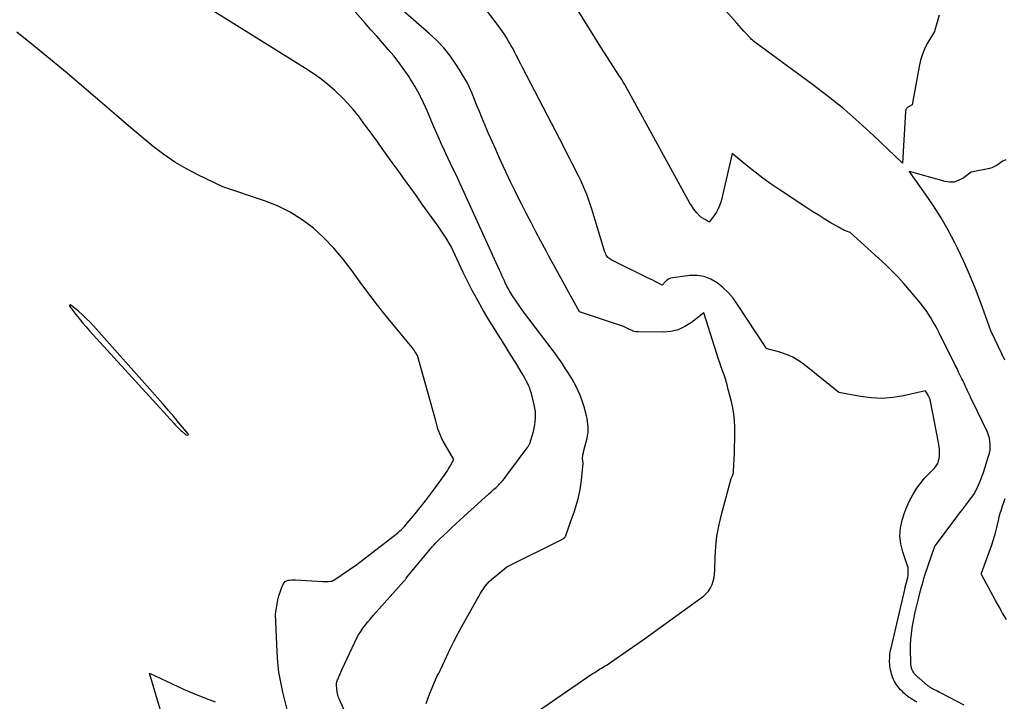
# Model space of a CAD drawing. Units: inches. Extents: x 2628043 to 2631011, y 1496279 to 1499099.
# Drawn here: x 2628671 to 2628796, y 1498638 to 1498725 of the extents above; entities that cross this region are included whole.
import ezdxf

# ---------------------------------------------------------------- set-up
doc = ezdxf.new("R2010")
doc.units = ezdxf.units.IN
doc.header["$MEASUREMENT"] = 0
doc.layers.add('Tile_2737_07_SE_contour_2ft', color=108, linetype='Continuous')

msp = doc.modelspace()

# ---------------------------------------------------------------- linework, layer by layer
at = {"layer": 'Tile_2737_07_SE_contour_2ft'}
for points in [[(2628784.78, 1498638.36, 7980), (2628784.56, 1498638.49, 7980), (2628784.33, 1498638.62, 7980), (2628784.12, 1498638.75, 7980), (2628784, 1498638.82, 7980), (2628783.89, 1498638.89, 7980), (2628783.78, 1498638.96, 7980), (2628783.67, 1498639.04, 7980), (2628783.56, 1498639.12, 7980), (2628783.46, 1498639.2, 7980), (2628783.36, 1498639.29, 7980), (2628783.26, 1498639.38, 7980), (2628783.07, 1498639.55, 7980), (2628782.88, 1498639.74, 7980), (2628782.69, 1498639.93, 7980), (2628782.52, 1498640.12, 7980), (2628782.35, 1498640.33, 7980), (2628782.2, 1498640.54, 7980), (2628782.05, 1498640.76, 7980), (2628781.92, 1498640.99, 7980), (2628781.8, 1498641.22, 7980), (2628781.69, 1498641.47, 7980), (2628781.6, 1498641.7, 7980), (2628781.53, 1498641.95, 7980), (2628781.47, 1498642.19, 7980), (2628781.41, 1498642.45, 7980), (2628781.37, 1498642.7, 7980), (2628781.34, 1498642.95, 7980), (2628781.31, 1498643.2, 7980), (2628781.29, 1498643.45, 7980), (2628781.29, 1498643.7, 7980), (2628781.3, 1498643.95, 7980), (2628781.31, 1498644.21, 7980), (2628781.34, 1498644.47, 7980), (2628781.38, 1498644.72, 7980), (2628781.42, 1498644.97, 7980), (2628781.47, 1498645.22, 7980), (2628783.21, 1498652.7, 7980), (2628783.28, 1498652.99, 7980), (2628783.35, 1498653.28, 7980), (2628783.43, 1498653.58, 7980), (2628783.51, 1498653.87, 7980), (2628783.53, 1498653.96, 7980), (2628783.59, 1498654.21, 7980), (2628783.63, 1498654.46, 7980), (2628783.66, 1498654.71, 7980), (2628783.67, 1498654.96, 7980), (2628783.66, 1498655.21, 7980), (2628783.63, 1498655.46, 7980), (2628783.57, 1498655.71, 7980), (2628783.5, 1498655.95, 7980), (2628782.96, 1498657.47, 7980), (2628782.71, 1498658.48, 7980), (2628782.59, 1498659.48, 7980), (2628782.68, 1498660.49, 7980), (2628782.9, 1498661.5, 7980), (2628783.2, 1498662.42, 7980), (2628783.49, 1498663.21, 7980), (2628783.83, 1498663.97, 7980), (2628784.24, 1498664.71, 7980), (2628784.68, 1498665.43, 7980), (2628785.01, 1498665.9, 7980), (2628785.34, 1498666.35, 7980), (2628785.69, 1498666.78, 7980), (2628786.07, 1498667.19, 7980), (2628786.46, 1498667.58, 7980), (2628786.78, 1498667.88, 7980), (2628787.01, 1498668.13, 7980), (2628787.21, 1498668.39, 7980), (2628787.36, 1498668.68, 7980), (2628787.49, 1498668.99, 7980), (2628787.52, 1498669.08, 7980), (2628787.59, 1498669.36, 7980), (2628787.64, 1498669.65, 7980), (2628787.65, 1498669.94, 7980), (2628787.65, 1498670.23, 7980), (2628787.62, 1498670.52, 7980), (2628787.59, 1498670.81, 7980), (2628787.54, 1498671.1, 7980), (2628787.49, 1498671.39, 7980), (2628786.47, 1498676.65, 7980), (2628786.45, 1498676.74, 7980), (2628786.43, 1498676.82, 7980), (2628786.4, 1498676.91, 7980), (2628786.37, 1498676.99, 7980), (2628786.34, 1498677.08, 7980), (2628786.31, 1498677.16, 7980), (2628786.27, 1498677.24, 7980), (2628786.23, 1498677.32, 7980), (2628785.87, 1498677.95, 7980), (2628783.07, 1498677.32, 7980), (2628781.7, 1498677.09, 7980), (2628780.33, 1498676.98, 7980), (2628778.96, 1498677.04, 7980), (2628777.58, 1498677.21, 7980), (2628774.83, 1498677.73, 7980), (2628770.47, 1498681.25, 7980), (2628769.74, 1498681.77, 7980), (2628768.98, 1498682.22, 7980), (2628768.18, 1498682.57, 7980), (2628767.33, 1498682.86, 7980), (2628765.6, 1498683.34, 7980), (2628765.57, 1498683.4, 7980), (2628765.55, 1498683.44, 7980), (2628761.97, 1498688.94, 7980), (2628761.4, 1498689.71, 7980), (2628760.79, 1498690.43, 7980), (2628760.1, 1498691.08, 7980), (2628759.37, 1498691.69, 7980), (2628758.56, 1498692.14, 7980), (2628757.73, 1498692.47, 7980), (2628756.84, 1498692.59, 7980), (2628755.91, 1498692.59, 7980), (2628753.72, 1498692.32, 7980), (2628753.45, 1498692.25, 7980), (2628753.2, 1498692.15, 7980), (2628752.98, 1498692, 7980), (2628752.78, 1498691.81, 7980), (2628752.4, 1498691.38, 7980), (2628751.75, 1498691.71, 7980), (2628751.42, 1498691.88, 7980), (2628751.09, 1498692.04, 7980), (2628750.76, 1498692.2, 7980), (2628750.44, 1498692.37, 7980), (2628745.98, 1498694.57, 7980), (2628745.72, 1498694.73, 7980), (2628745.6, 1498694.81, 7980), (2628745.49, 1498694.91, 7980), (2628745.4, 1498695.02, 7980), (2628745.32, 1498695.15, 7980), (2628745.28, 1498695.2, 7980), (2628745.2, 1498695.37, 7980), (2628745.12, 1498695.53, 7980), (2628745.05, 1498695.7, 7980), (2628744.99, 1498695.88, 7980), (2628743.43, 1498701.05, 7980), (2628743.23, 1498701.67, 7980), (2628743.02, 1498702.28, 7980), (2628742.79, 1498702.89, 7980), (2628742.55, 1498703.49, 7980), (2628742.3, 1498704.09, 7980), (2628742.03, 1498704.69, 7980), (2628741.75, 1498705.27, 7980), (2628741.46, 1498705.85, 7980), (2628741.33, 1498706.12, 7980), (2628740.96, 1498706.83, 7980), (2628740.59, 1498707.54, 7980), (2628740.23, 1498708.24, 7980), (2628739.86, 1498708.95, 7980), (2628734.62, 1498719.06, 7980), (2628734.42, 1498719.46, 7980), (2628734.22, 1498719.85, 7980), (2628734.02, 1498720.25, 7980), (2628733.82, 1498720.64, 7980), (2628733.62, 1498721.04, 7980), (2628733.42, 1498721.43, 7980), (2628733.2, 1498721.82, 7980), (2628732.98, 1498722.2, 7980), (2628732.91, 1498722.33, 7980), (2628732.64, 1498722.77, 7980), (2628732.36, 1498723.2, 7980), (2628732.07, 1498723.62, 7980), (2628731.77, 1498724.04, 7980), (2628724.55, 1498733.69, 7980)], [(2628787.59, 1498725.69, 7984), (2628787.04, 1498723.78, 7984), (2628787.01, 1498723.64, 7984), (2628786.17, 1498722.23, 7984), (2628785.79, 1498721.5, 7984), (2628785.47, 1498720.76, 7984), (2628785.23, 1498719.99, 7984), (2628785.04, 1498719.19, 7984), (2628784.17, 1498714.29, 7984), (2628783.76, 1498714.11, 7984), (2628783.59, 1498714, 7984), (2628783.46, 1498713.86, 7984), (2628783.37, 1498713.68, 7984), (2628783.32, 1498713.48, 7984), (2628782.92, 1498706.91, 7984), (2628779.24, 1498710.41, 7984), (2628777.38, 1498712.12, 7984), (2628775.47, 1498713.78, 7984), (2628773.49, 1498715.36, 7984), (2628771.48, 1498716.9, 7984), (2628764.31, 1498722.15, 7984), (2628764, 1498722.4, 7984), (2628763.85, 1498722.53, 7984), (2628763.71, 1498722.67, 7984), (2628763.57, 1498722.81, 7984), (2628763.43, 1498722.95, 7984), (2628763.09, 1498723.33, 7984), (2628762.78, 1498723.67, 7984), (2628762.48, 1498724.01, 7984), (2628762.18, 1498724.34, 7984), (2628761.88, 1498724.68, 7984), (2628754.25, 1498733.3, 7984)], [(2628790.76, 1498637.99, 7982), (2628787.83, 1498639.49, 7982), (2628787.63, 1498639.6, 7982), (2628787.42, 1498639.71, 7982), (2628787.21, 1498639.82, 7982), (2628787.01, 1498639.92, 7982), (2628786.76, 1498640.06, 7982), (2628786.68, 1498640.1, 7982), (2628786.6, 1498640.15, 7982), (2628786.53, 1498640.19, 7982), (2628786.45, 1498640.24, 7982), (2628786.38, 1498640.29, 7982), (2628786.31, 1498640.34, 7982), (2628786.24, 1498640.4, 7982), (2628786.17, 1498640.45, 7982), (2628785.05, 1498641.4, 7982), (2628784.97, 1498641.47, 7982), (2628784.89, 1498641.54, 7982), (2628784.81, 1498641.61, 7982), (2628784.73, 1498641.69, 7982), (2628784.65, 1498641.76, 7982), (2628784.57, 1498641.84, 7982), (2628784.5, 1498641.92, 7982), (2628784.43, 1498642.01, 7982), (2628784.37, 1498642.09, 7982), (2628784.31, 1498642.18, 7982), (2628784.26, 1498642.28, 7982), (2628784.21, 1498642.37, 7982), (2628784.16, 1498642.47, 7982), (2628784.12, 1498642.57, 7982), (2628784.09, 1498642.67, 7982), (2628784.07, 1498642.77, 7982), (2628784.05, 1498642.88, 7982), (2628784.03, 1498642.98, 7982), (2628784.01, 1498643.08, 7982), (2628784, 1498643.19, 7982), (2628783.99, 1498643.29, 7982), (2628783.98, 1498643.4, 7982), (2628783.97, 1498643.5, 7982), (2628783.97, 1498643.61, 7982), (2628783.95, 1498644.86, 7982), (2628783.96, 1498645.59, 7982), (2628784, 1498646.32, 7982), (2628784.07, 1498647.04, 7982), (2628784.17, 1498647.77, 7982), (2628784.22, 1498648.06, 7982), (2628784.37, 1498648.93, 7982), (2628784.54, 1498649.8, 7982), (2628784.74, 1498650.66, 7982), (2628784.95, 1498651.51, 7982), (2628785.31, 1498652.88, 7982), (2628785.42, 1498653.28, 7982), (2628785.54, 1498653.69, 7982), (2628785.66, 1498654.09, 7982), (2628785.79, 1498654.49, 7982), (2628787.04, 1498658.2, 7982), (2628787.08, 1498658.23, 7982), (2628787.11, 1498658.28, 7982), (2628789.85, 1498661.91, 7982), (2628790.23, 1498662.41, 7982), (2628790.6, 1498662.91, 7982), (2628790.98, 1498663.41, 7982), (2628791.35, 1498663.91, 7982), (2628792.1, 1498664.91, 7982), (2628792.5, 1498665.79, 7982), (2628792.7, 1498666.23, 7982), (2628792.88, 1498666.68, 7982), (2628793.05, 1498667.13, 7982), (2628793.21, 1498667.58, 7982), (2628793.88, 1498669.62, 7982), (2628793.98, 1498670, 7982), (2628794.06, 1498670.39, 7982), (2628794.09, 1498670.78, 7982), (2628794.09, 1498671.17, 7982), (2628794.05, 1498671.56, 7982), (2628793.98, 1498671.94, 7982), (2628793.87, 1498672.32, 7982), (2628793.72, 1498672.68, 7982), (2628791.83, 1498676.61, 7982), (2628791.67, 1498676.94, 7982), (2628791.52, 1498677.27, 7982), (2628791.36, 1498677.6, 7982), (2628791.21, 1498677.93, 7982), (2628791.05, 1498678.25, 7982), (2628790.9, 1498678.58, 7982), (2628790.75, 1498678.91, 7982), (2628790.59, 1498679.24, 7982), (2628790.49, 1498679.46, 7982), (2628790.28, 1498679.9, 7982), (2628790.07, 1498680.33, 7982), (2628789.86, 1498680.77, 7982), (2628789.64, 1498681.2, 7982), (2628787.58, 1498685.32, 7982), (2628787.33, 1498685.81, 7982), (2628787.07, 1498686.29, 7982), (2628786.8, 1498686.77, 7982), (2628786.52, 1498687.24, 7982), (2628786.22, 1498687.71, 7982), (2628785.92, 1498688.16, 7982), (2628785.59, 1498688.6, 7982), (2628785.25, 1498689.03, 7982), (2628783.82, 1498690.76, 7982), (2628783.09, 1498691.61, 7982), (2628782.34, 1498692.43, 7982), (2628781.56, 1498693.22, 7982), (2628780.75, 1498693.99, 7982), (2628776.29, 1498698.06, 7982), (2628775.81, 1498698.25, 7982), (2628775.57, 1498698.35, 7982), (2628775.34, 1498698.46, 7982), (2628775.11, 1498698.58, 7982), (2628774.88, 1498698.7, 7982), (2628773.75, 1498699.36, 7982), (2628772.97, 1498699.83, 7982), (2628772.19, 1498700.3, 7982), (2628771.42, 1498700.79, 7982), (2628770.66, 1498701.29, 7982), (2628767.25, 1498703.54, 7982), (2628766.22, 1498704.24, 7982), (2628765.19, 1498704.97, 7982), (2628764.2, 1498705.73, 7982), (2628763.21, 1498706.51, 7982), (2628761.27, 1498708.1, 7982), (2628759.86, 1498702.07, 7982), (2628759.71, 1498701.58, 7982), (2628759.52, 1498701.1, 7982), (2628759.28, 1498700.65, 7982), (2628759, 1498700.22, 7982), (2628758.37, 1498699.38, 7982), (2628757.97, 1498699.64, 7982), (2628757.87, 1498699.71, 7982), (2628757.76, 1498699.77, 7982), (2628757.65, 1498699.83, 7982), (2628757.54, 1498699.88, 7982), (2628757.43, 1498699.94, 7982), (2628757.33, 1498700.01, 7982), (2628757.24, 1498700.09, 7982), (2628757.15, 1498700.17, 7982), (2628756.8, 1498700.56, 7982), (2628756.55, 1498700.86, 7982), (2628756.32, 1498701.16, 7982), (2628756.11, 1498701.49, 7982), (2628755.91, 1498701.82, 7982), (2628747.71, 1498716.72, 7982), (2628747.62, 1498716.88, 7982), (2628747.53, 1498717.04, 7982), (2628747.44, 1498717.2, 7982), (2628747.35, 1498717.35, 7982), (2628747.25, 1498717.51, 7982), (2628747.16, 1498717.66, 7982), (2628747.06, 1498717.82, 7982), (2628746.96, 1498717.97, 7982), (2628744.57, 1498721.65, 7982), (2628739.05, 1498730.64, 7982)], [(2628722.4, 1498638.2, 7976), (2628722.81, 1498639.37, 7976), (2628723.78, 1498641.69, 7976), (2628723.93, 1498641.94, 7976), (2628724, 1498642.07, 7976), (2628724.07, 1498642.19, 7976), (2628724.13, 1498642.32, 7976), (2628724.2, 1498642.45, 7976), (2628724.97, 1498644.14, 7976), (2628725.43, 1498645.12, 7976), (2628725.91, 1498646.08, 7976), (2628726.4, 1498647.03, 7976), (2628726.92, 1498647.98, 7976), (2628728.86, 1498651.45, 7976), (2628729.06, 1498651.78, 7976), (2628729.25, 1498652.12, 7976), (2628729.46, 1498652.45, 7976), (2628729.66, 1498652.78, 7976), (2628729.88, 1498653.1, 7976), (2628730.12, 1498653.4, 7976), (2628730.39, 1498653.68, 7976), (2628730.67, 1498653.94, 7976), (2628732.62, 1498655.58, 7976), (2628739.69, 1498659.09, 7976), (2628739.74, 1498659.12, 7976), (2628739.78, 1498659.14, 7976), (2628739.83, 1498659.16, 7976), (2628739.87, 1498659.19, 7976), (2628739.91, 1498659.22, 7976), (2628739.95, 1498659.25, 7976), (2628739.98, 1498659.29, 7976), (2628740.01, 1498659.33, 7976), (2628740.03, 1498659.35, 7976), (2628740.06, 1498659.4, 7976), (2628740.09, 1498659.46, 7976), (2628740.12, 1498659.52, 7976), (2628740.14, 1498659.57, 7976), (2628740.99, 1498661.95, 7976), (2628741.18, 1498662.52, 7976), (2628741.37, 1498663.08, 7976), (2628741.54, 1498663.66, 7976), (2628741.71, 1498664.23, 7976), (2628741.85, 1498664.81, 7976), (2628741.97, 1498665.39, 7976), (2628742.06, 1498665.98, 7976), (2628742.13, 1498666.57, 7976), (2628742.32, 1498668.76, 7976), (2628742.27, 1498669.32, 7976), (2628742.27, 1498669.44, 7976), (2628742.27, 1498669.55, 7976), (2628742.28, 1498669.65, 7976), (2628742.3, 1498669.76, 7976), (2628742.33, 1498669.87, 7976), (2628742.35, 1498669.98, 7976), (2628742.38, 1498670.09, 7976), (2628742.4, 1498670.2, 7976), (2628742.83, 1498671.91, 7976), (2628742.9, 1498672.27, 7976), (2628742.96, 1498672.62, 7976), (2628742.98, 1498672.98, 7976), (2628742.98, 1498673.34, 7976), (2628742.95, 1498673.7, 7976), (2628742.9, 1498674.06, 7976), (2628742.84, 1498674.42, 7976), (2628742.75, 1498674.77, 7976), (2628742.45, 1498675.89, 7976), (2628742.29, 1498676.42, 7976), (2628742.11, 1498676.94, 7976), (2628741.91, 1498677.46, 7976), (2628741.69, 1498677.96, 7976), (2628741.67, 1498678.02, 7976), (2628741.44, 1498678.49, 7976), (2628741.2, 1498678.96, 7976), (2628740.94, 1498679.41, 7976), (2628740.67, 1498679.86, 7976), (2628740.65, 1498679.9, 7976), (2628740.38, 1498680.32, 7976), (2628740.11, 1498680.74, 7976), (2628739.84, 1498681.16, 7976), (2628739.57, 1498681.58, 7976), (2628739.29, 1498681.99, 7976), (2628739, 1498682.4, 7976), (2628738.71, 1498682.81, 7976), (2628738.41, 1498683.2, 7976), (2628734.75, 1498687.97, 7976), (2628733.37, 1498690.04, 7976), (2628733.24, 1498690.24, 7976), (2628733.11, 1498690.44, 7976), (2628732.99, 1498690.64, 7976), (2628732.87, 1498690.84, 7976), (2628732.76, 1498691.05, 7976), (2628732.65, 1498691.26, 7976), (2628732.54, 1498691.47, 7976), (2628732.44, 1498691.69, 7976), (2628732.33, 1498691.93, 7976), (2628732.17, 1498692.27, 7976), (2628732.02, 1498692.61, 7976), (2628731.86, 1498692.94, 7976), (2628731.71, 1498693.28, 7976), (2628727, 1498703.63, 7976), (2628726.71, 1498704.28, 7976), (2628726.41, 1498704.92, 7976), (2628726.1, 1498705.57, 7976), (2628725.79, 1498706.21, 7976), (2628725.48, 1498706.84, 7976), (2628725.17, 1498707.49, 7976), (2628724.87, 1498708.13, 7976), (2628724.57, 1498708.78, 7976), (2628724.43, 1498709.08, 7976), (2628724.07, 1498709.88, 7976), (2628723.72, 1498710.68, 7976), (2628723.37, 1498711.49, 7976), (2628723.03, 1498712.3, 7976), (2628722.53, 1498713.48, 7976), (2628722.04, 1498714.57, 7976), (2628721.52, 1498715.64, 7976), (2628720.93, 1498716.68, 7976), (2628720.31, 1498717.7, 7976), (2628720.21, 1498717.85, 7976), (2628719.59, 1498718.76, 7976), (2628718.95, 1498719.65, 7976), (2628718.26, 1498720.52, 7976), (2628717.55, 1498721.36, 7976), (2628716.82, 1498722.19, 7976), (2628716.09, 1498723.02, 7976), (2628715.36, 1498723.85, 7976), (2628714.64, 1498724.68, 7976), (2628710.81, 1498729.06, 7976)], [(2628735.86, 1498636.7, 7978), (2628743.49, 1498641.94, 7978), (2628743.8, 1498642.15, 7978), (2628744.11, 1498642.35, 7978), (2628744.42, 1498642.55, 7978), (2628744.74, 1498642.74, 7978), (2628745.06, 1498642.93, 7978), (2628745.38, 1498643.12, 7978), (2628745.69, 1498643.32, 7978), (2628746, 1498643.53, 7978), (2628750.13, 1498646.4, 7978), (2628757.63, 1498651.85, 7978), (2628757.98, 1498652.16, 7978), (2628758.28, 1498652.49, 7978), (2628758.52, 1498652.88, 7978), (2628758.72, 1498653.3, 7978), (2628758.86, 1498653.75, 7978), (2628758.97, 1498654.2, 7978), (2628759.03, 1498654.66, 7978), (2628759.07, 1498655.13, 7978), (2628759.11, 1498656.83, 7978), (2628759.2, 1498658.15, 7978), (2628759.34, 1498659.46, 7978), (2628759.58, 1498660.75, 7978), (2628759.87, 1498662.04, 7978), (2628761.16, 1498666.8, 7978), (2628761.35, 1498667.23, 7978), (2628761.37, 1498667.29, 7978), (2628761.39, 1498667.34, 7978), (2628761.41, 1498667.39, 7978), (2628761.42, 1498667.45, 7978), (2628761.43, 1498667.5, 7978), (2628761.44, 1498667.56, 7978), (2628761.44, 1498667.61, 7978), (2628761.45, 1498667.67, 7978), (2628761.56, 1498670.03, 7978), (2628761.59, 1498670.85, 7978), (2628761.61, 1498671.68, 7978), (2628761.61, 1498672.5, 7978), (2628761.6, 1498673.33, 7978), (2628761.56, 1498674.15, 7978), (2628761.48, 1498674.97, 7978), (2628761.35, 1498675.78, 7978), (2628761.18, 1498676.59, 7978), (2628760.79, 1498678.13, 7978), (2628760.64, 1498678.71, 7978), (2628760.47, 1498679.28, 7978), (2628760.29, 1498679.84, 7978), (2628760.1, 1498680.4, 7978), (2628759.9, 1498680.96, 7978), (2628759.7, 1498681.52, 7978), (2628759.51, 1498682.08, 7978), (2628759.33, 1498682.64, 7978), (2628757.67, 1498687.84, 7978), (2628756.09, 1498686.62, 7978), (2628755.26, 1498686.11, 7978), (2628754.4, 1498685.72, 7978), (2628753.47, 1498685.5, 7978), (2628752.5, 1498685.41, 7978), (2628749.34, 1498685.43, 7978), (2628749.17, 1498685.44, 7978), (2628749, 1498685.46, 7978), (2628748.84, 1498685.5, 7978), (2628748.67, 1498685.55, 7978), (2628748.51, 1498685.61, 7978), (2628748.35, 1498685.68, 7978), (2628748.19, 1498685.75, 7978), (2628748.04, 1498685.82, 7978), (2628747.46, 1498686.11, 7978), (2628741.86, 1498688, 7978), (2628738.86, 1498693.45, 7978), (2628738.55, 1498694.02, 7978), (2628738.24, 1498694.58, 7978), (2628737.93, 1498695.15, 7978), (2628737.62, 1498695.73, 7978), (2628736.96, 1498696.96, 7978), (2628736.33, 1498698.15, 7978), (2628735.71, 1498699.34, 7978), (2628735.09, 1498700.54, 7978), (2628734.49, 1498701.74, 7978), (2628734.35, 1498702, 7978), (2628733.73, 1498703.26, 7978), (2628733.12, 1498704.53, 7978), (2628732.52, 1498705.8, 7978), (2628731.92, 1498707.07, 7978), (2628731.68, 1498707.6, 7978), (2628731.22, 1498708.61, 7978), (2628730.76, 1498709.63, 7978), (2628730.32, 1498710.66, 7978), (2628729.89, 1498711.68, 7978), (2628729.46, 1498712.71, 7978), (2628729.15, 1498713.47, 7978), (2628728.84, 1498714.22, 7978), (2628728.52, 1498714.98, 7978), (2628728.21, 1498715.74, 7978), (2628727.88, 1498716.49, 7978), (2628727.53, 1498717.22, 7978), (2628727.13, 1498717.93, 7978), (2628726.71, 1498718.63, 7978), (2628726.17, 1498719.46, 7978), (2628725.42, 1498720.52, 7978), (2628724.61, 1498721.54, 7978), (2628723.72, 1498722.49, 7978), (2628722.77, 1498723.39, 7978), (2628715.81, 1498729.49, 7978)], [(2628712.55, 1498635.97, 7974), (2628711.39, 1498638.61, 7974), (2628711.25, 1498638.96, 7974), (2628711.14, 1498639.31, 7974), (2628711.07, 1498639.68, 7974), (2628711.02, 1498640.05, 7974), (2628710.98, 1498640.51, 7974), (2628710.98, 1498640.65, 7974), (2628710.99, 1498640.79, 7974), (2628711.02, 1498640.93, 7974), (2628711.07, 1498641.06, 7974), (2628711.13, 1498641.2, 7974), (2628711.18, 1498641.33, 7974), (2628711.24, 1498641.46, 7974), (2628711.3, 1498641.59, 7974), (2628711.68, 1498642.46, 7974), (2628713.31, 1498645.99, 7974), (2628713.54, 1498646.45, 7974), (2628713.79, 1498646.9, 7974), (2628714.06, 1498647.33, 7974), (2628714.34, 1498647.76, 7974), (2628714.65, 1498648.17, 7974), (2628714.97, 1498648.57, 7974), (2628715.3, 1498648.97, 7974), (2628715.63, 1498649.36, 7974), (2628719.6, 1498653.78, 7974), (2628719.65, 1498653.84, 7974), (2628719.7, 1498653.9, 7974), (2628719.75, 1498653.96, 7974), (2628719.79, 1498654.02, 7974), (2628719.86, 1498654.12, 7974), (2628719.87, 1498654.13, 7974), (2628719.88, 1498654.15, 7974), (2628719.89, 1498654.16, 7974), (2628719.9, 1498654.18, 7974), (2628719.95, 1498654.29, 7974), (2628723.15, 1498658.09, 7974), (2628723.36, 1498658.33, 7974), (2628723.57, 1498658.56, 7974), (2628723.79, 1498658.79, 7974), (2628724.01, 1498659.01, 7974), (2628724.6, 1498659.57, 7974), (2628725.12, 1498660.07, 7974), (2628725.64, 1498660.56, 7974), (2628726.17, 1498661.05, 7974), (2628726.7, 1498661.53, 7974), (2628730.35, 1498664.83, 7974), (2628730.66, 1498665.11, 7974), (2628730.96, 1498665.39, 7974), (2628731.26, 1498665.67, 7974), (2628731.56, 1498665.96, 7974), (2628731.71, 1498666.1, 7974), (2628731.93, 1498666.32, 7974), (2628732.14, 1498666.55, 7974), (2628732.33, 1498666.79, 7974), (2628732.52, 1498667.04, 7974), (2628734.12, 1498669.23, 7974), (2628735.2, 1498670.69, 7974), (2628735.25, 1498670.75, 7974), (2628735.3, 1498670.82, 7974), (2628735.35, 1498670.89, 7974), (2628735.4, 1498670.96, 7974), (2628735.45, 1498671.03, 7974), (2628735.49, 1498671.1, 7974), (2628735.52, 1498671.18, 7974), (2628735.55, 1498671.26, 7974), (2628736.02, 1498672.77, 7974), (2628736.21, 1498673.61, 7974), (2628736.3, 1498674.45, 7974), (2628736.26, 1498675.3, 7974), (2628736.12, 1498676.15, 7974), (2628735.75, 1498677.62, 7974), (2628735.65, 1498677.96, 7974), (2628735.54, 1498678.29, 7974), (2628735.41, 1498678.61, 7974), (2628735.26, 1498678.92, 7974), (2628735.1, 1498679.23, 7974), (2628734.93, 1498679.54, 7974), (2628734.76, 1498679.84, 7974), (2628734.58, 1498680.14, 7974), (2628733.76, 1498681.51, 7974), (2628733.16, 1498682.49, 7974), (2628732.56, 1498683.47, 7974), (2628731.95, 1498684.44, 7974), (2628731.33, 1498685.41, 7974), (2628731.32, 1498685.43, 7974), (2628730.7, 1498686.42, 7974), (2628730.1, 1498687.41, 7974), (2628729.51, 1498688.41, 7974), (2628728.94, 1498689.42, 7974), (2628728.77, 1498689.73, 7974), (2628728.19, 1498690.8, 7974), (2628727.63, 1498691.88, 7974), (2628727.1, 1498692.98, 7974), (2628726.58, 1498694.09, 7974), (2628725.57, 1498696.31, 7974), (2628724.91, 1498697.34, 7974), (2628724.58, 1498697.85, 7974), (2628724.24, 1498698.36, 7974), (2628723.9, 1498698.86, 7974), (2628723.55, 1498699.36, 7974), (2628721.85, 1498701.73, 7974), (2628721.22, 1498702.61, 7974), (2628720.59, 1498703.48, 7974), (2628719.96, 1498704.36, 7974), (2628719.32, 1498705.23, 7974), (2628718.69, 1498706.11, 7974), (2628718.05, 1498706.98, 7974), (2628717.43, 1498707.86, 7974), (2628716.8, 1498708.74, 7974), (2628716.24, 1498709.54, 7974), (2628715.63, 1498710.38, 7974), (2628715.02, 1498711.23, 7974), (2628714.39, 1498712.06, 7974), (2628713.76, 1498712.89, 7974), (2628713.1, 1498713.7, 7974), (2628712.42, 1498714.48, 7974), (2628711.7, 1498715.23, 7974), (2628710.95, 1498715.95, 7974), (2628710.77, 1498716.12, 7974), (2628709.89, 1498716.88, 7974), (2628708.98, 1498717.61, 7974), (2628708.03, 1498718.28, 7974), (2628707.06, 1498718.93, 7974), (2628694.69, 1498726.64, 7974)], [(2628704.78, 1498637.08, 7972), (2628704.16, 1498639.61, 7972), (2628703.89, 1498640.88, 7972), (2628703.67, 1498642.16, 7972), (2628703.52, 1498643.45, 7972), (2628703.43, 1498644.75, 7972), (2628703.22, 1498649.54, 7972), (2628703.43, 1498650.88, 7972), (2628703.53, 1498651.38, 7972), (2628703.65, 1498651.87, 7972), (2628703.81, 1498652.36, 7972), (2628703.99, 1498652.84, 7972), (2628704.2, 1498653.35, 7972), (2628704.31, 1498653.54, 7972), (2628704.45, 1498653.69, 7972), (2628704.63, 1498653.79, 7972), (2628704.84, 1498653.86, 7972), (2628705.07, 1498653.89, 7972), (2628705.3, 1498653.92, 7972), (2628705.53, 1498653.92, 7972), (2628705.76, 1498653.91, 7972), (2628709.24, 1498653.69, 7972), (2628709.42, 1498653.69, 7972), (2628709.61, 1498653.68, 7972), (2628709.8, 1498653.69, 7972), (2628709.98, 1498653.7, 7972), (2628710.25, 1498653.73, 7972), (2628710.31, 1498653.73, 7972), (2628710.35, 1498653.74, 7972), (2628710.4, 1498653.76, 7972), (2628710.45, 1498653.77, 7972), (2628710.5, 1498653.79, 7972), (2628710.55, 1498653.81, 7972), (2628710.59, 1498653.84, 7972), (2628710.63, 1498653.86, 7972), (2628713.56, 1498655.85, 7972), (2628718.39, 1498659.6, 7972), (2628718.61, 1498659.77, 7972), (2628718.82, 1498659.94, 7972), (2628719.03, 1498660.13, 7972), (2628719.23, 1498660.31, 7972), (2628719.42, 1498660.5, 7972), (2628719.61, 1498660.7, 7972), (2628719.8, 1498660.9, 7972), (2628719.98, 1498661.11, 7972), (2628720.97, 1498662.31, 7972), (2628721.63, 1498663.13, 7972), (2628722.29, 1498663.96, 7972), (2628722.92, 1498664.79, 7972), (2628723.55, 1498665.64, 7972), (2628724.78, 1498667.34, 7972), (2628724.93, 1498667.56, 7972), (2628725.08, 1498667.78, 7972), (2628725.22, 1498668.01, 7972), (2628725.36, 1498668.24, 7972), (2628725.91, 1498669.2, 7972), (2628724.56, 1498671.56, 7972), (2628724.39, 1498671.86, 7972), (2628724.24, 1498672.17, 7972), (2628724.11, 1498672.48, 7972), (2628723.99, 1498672.8, 7972), (2628723.88, 1498673.13, 7972), (2628723.78, 1498673.45, 7972), (2628723.68, 1498673.78, 7972), (2628723.59, 1498674.11, 7972), (2628721.3, 1498682.45, 7972), (2628721.08, 1498682.79, 7972), (2628720.96, 1498682.96, 7972), (2628720.84, 1498683.13, 7972), (2628720.72, 1498683.3, 7972), (2628720.59, 1498683.46, 7972), (2628717.35, 1498687.41, 7972), (2628716.21, 1498688.84, 7972), (2628715.09, 1498690.28, 7972), (2628714, 1498691.75, 7972), (2628712.93, 1498693.24, 7972), (2628711.82, 1498694.7, 7972), (2628710.66, 1498696.09, 7972), (2628709.39, 1498697.38, 7972), (2628708.06, 1498698.61, 7972), (2628706.62, 1498699.7, 7972), (2628705.11, 1498700.67, 7972), (2628703.5, 1498701.46, 7972), (2628701.82, 1498702.12, 7972), (2628696.54, 1498703.86, 7972), (2628693.44, 1498705.35, 7972), (2628691.92, 1498706.15, 7972), (2628690.45, 1498707.01, 7972), (2628689.05, 1498707.99, 7972), (2628687.69, 1498709.03, 7972), (2628686.67, 1498709.87, 7972), (2628684.85, 1498711.4, 7972), (2628683.03, 1498712.93, 7972), (2628681.22, 1498714.48, 7972), (2628679.42, 1498716.03, 7972), (2628678.85, 1498716.53, 7972), (2628676.75, 1498718.32, 7972), (2628674.64, 1498720.08, 7972), (2628672.5, 1498721.82, 7972), (2628670.34, 1498723.53, 7972)], [(2628795.93, 1498681.86, 7984), (2628795.55, 1498682.65, 7984), (2628794.17, 1498685.58, 7984), (2628792.89, 1498689.15, 7984), (2628792.23, 1498690.92, 7984), (2628791.51, 1498692.67, 7984), (2628790.74, 1498694.39, 7984), (2628789.92, 1498696.1, 7984), (2628789.59, 1498696.77, 7984), (2628788.74, 1498698.37, 7984), (2628787.85, 1498699.93, 7984), (2628786.88, 1498701.45, 7984), (2628785.87, 1498702.95, 7984), (2628783.77, 1498705.89, 7984), (2628788.3, 1498704.59, 7984), (2628788.91, 1498704.51, 7984), (2628789.49, 1498704.53, 7984), (2628790.05, 1498704.71, 7984), (2628790.59, 1498705, 7984), (2628791.64, 1498705.77, 7984), (2628794.02, 1498706.27, 7984), (2628794.31, 1498706.36, 7984), (2628794.59, 1498706.46, 7984), (2628794.85, 1498706.6, 7984), (2628795.11, 1498706.77, 7984), (2628795.6, 1498707.13, 7984), (2628796.1, 1498707.37, 7984)], [(2628796.15, 1498648.87, 7984), (2628795.66, 1498649.66, 7984), (2628795.2, 1498650.46, 7984), (2628794.75, 1498651.27, 7984), (2628793.02, 1498654.49, 7984), (2628792.92, 1498654.68, 7984), (2628792.93, 1498654.71, 7984), (2628792.96, 1498654.76, 7984), (2628793.96, 1498657.44, 7984), (2628794.25, 1498658.25, 7984), (2628794.51, 1498659.06, 7984), (2628794.74, 1498659.89, 7984), (2628794.95, 1498660.72, 7984), (2628795.12, 1498661.45, 7984), (2628795.23, 1498661.92, 7984), (2628795.36, 1498662.39, 7984), (2628795.5, 1498662.86, 7984), (2628795.65, 1498663.32, 7984), (2628795.72, 1498663.54, 7984), (2628795.85, 1498663.89, 7984), (2628795.97, 1498664.24, 7984)], [(2628690.51, 1498630.9, 7972), (2628687.21, 1498642.03, 7972), (2628691.54, 1498640.03, 7972), (2628692.85, 1498639.45, 7972), (2628694.19, 1498638.91, 7972), (2628695.54, 1498638.42, 7972)]]:
    msp.add_polyline3d(points, dxfattribs=at)
msp.add_polyline3d([(2628677.15, 1498688.87, 7970), (2628677.11, 1498688.86, 7970), (2628677.08, 1498688.83, 7970), (2628677.06, 1498688.78, 7970), (2628677.05, 1498688.74, 7970), (2628677.06, 1498688.69, 7970), (2628677.08, 1498688.65, 7970), (2628677.85, 1498687.66, 7970), (2628678.27, 1498687.13, 7970), (2628678.7, 1498686.6, 7970), (2628679.15, 1498686.09, 7970), (2628679.6, 1498685.58, 7970), (2628690.34, 1498673.78, 7970), (2628690.43, 1498673.68, 7970), (2628690.51, 1498673.59, 7970), (2628690.6, 1498673.49, 7970), (2628690.69, 1498673.4, 7970), (2628690.77, 1498673.32, 7970), (2628690.91, 1498673.18, 7970), (2628691.04, 1498673.05, 7970), (2628691.18, 1498672.92, 7970), (2628691.32, 1498672.8, 7970), (2628691.83, 1498672.34, 7970), (2628692.06, 1498672.32, 7970), (2628692.12, 1498672.34, 7970), (2628692.15, 1498672.37, 7970), (2628692.16, 1498672.41, 7970), (2628692.14, 1498672.47, 7970), (2628690.96, 1498673.88, 7970), (2628690.29, 1498674.66, 7970), (2628689.62, 1498675.45, 7970), (2628688.94, 1498676.23, 7970), (2628688.26, 1498677, 7970), (2628680.11, 1498686.19, 7970), (2628679.65, 1498686.68, 7970), (2628679.18, 1498687.16, 7970), (2628678.69, 1498687.62, 7970), (2628678.18, 1498688.06, 7970), (2628677.23, 1498688.85, 7970), (2628677.19, 1498688.86, 7970)], close=True, dxfattribs=at)

doc.saveas('drawing.dxf')
